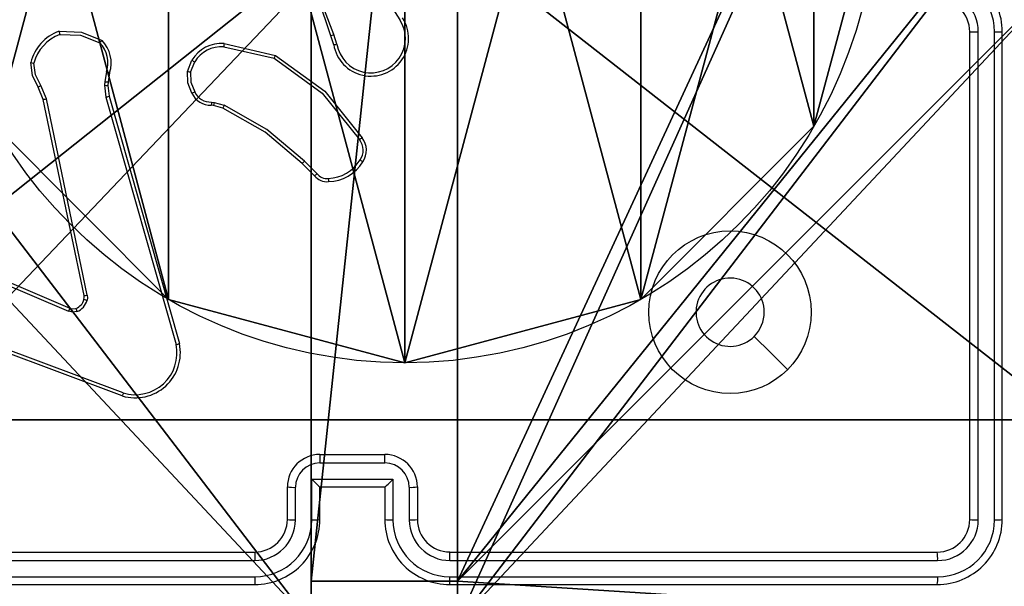
# Model space of a CAD drawing. Units: centimetres. Extents: x -374 to 402, y -338 to 367.
# Drawn here: x -155 to -149, y 154 to 158 of the extents above; entities that cross this region are included whole.
import ezdxf

# ---------------------------------------------------------------- set-up
doc = ezdxf.new("R2010")
doc.units = ezdxf.units.CM
doc.header["$LTSCALE"] = 2.54
doc.layers.get('0').update_dxf_attribs({"true_color": 0xff5454})
doc.layers.add('VP-EQ', color=7, linetype='Continuous', true_color=0x8a3492)

# ---------------------------------------------------------------- blocks, each defined once
blk = doc.blocks.new('Grupuj_229')
at = {"color": 0}
mesh = blk.add_polyface(dxfattribs=at)
corners = [(69.4, 74), (4.6, 69.4), (4.6, 74), (69.4, 4.6), (69.4, 69.4), (74, 4.6), (74, 69.4), (0, 69.4), (4.6, 4.6), (0, 4.6), (4.6, 0), (69.4, 0)]
mesh.append_faces([[corners[k] for k in face] for face in [(0, 1, 2), (5, 4, 6), (7, 8, 9)]], dxfattribs={"vtx0": -1, "color": 0})
mesh.append_faces([[corners[k] for k in face] for face in [(3, 4, 5), (8, 1, 10), (10, 1, 11), (11, 1, 3)]], dxfattribs={"vtx0": -1, "vtx1": -1, "color": 0})
mesh.append_faces([[corners[k] for k in face] for face in [(1, 0, 3)]], dxfattribs={"vtx0": -1, "vtx1": -1, "vtx2": -1, "color": 0})
mesh.append_faces([[corners[k] for k in face] for face in [(3, 0, 4), (8, 7, 1)]], dxfattribs={"vtx0": -1, "vtx2": -1, "color": 0})
mesh = blk.add_polyface(dxfattribs=at)
corners = [(69.4, 0, 1.5179), (4.6, 4.6, 1.5179), (4.6, 0, 1.5179), (4.6, 69.4, 1.5179), (74, 4.6, 1.5179), (69.4, 69.4, 1.5179), (69.4, 4.6, 1.5179), (74, 69.4, 1.5179), (69.4, 74, 1.5179), (4.6, 74, 1.5179), (0, 69.4, 1.5179), (0, 4.6, 1.5179)]
mesh.append_faces([[corners[k] for k in face] for face in [(0, 1, 2), (5, 4, 7), (3, 8, 9), (1, 10, 11)]], dxfattribs={"vtx0": -1, "color": 0})
mesh.append_faces([[corners[k] for k in face] for face in [(4, 5, 6), (6, 3, 0), (8, 6, 5), (10, 1, 3)]], dxfattribs={"vtx0": -1, "vtx1": -1, "color": 0})
mesh.append_faces([[corners[k] for k in face] for face in [(1, 0, 3), (8, 3, 6)]], dxfattribs={"vtx0": -1, "vtx1": -1, "vtx2": -1, "color": 0})
blk = doc.blocks.new('Grupuj_181')
at = {"color": 18, "true_color": 0x020202, "extrusion": (0, -8.32667e-16, -1), "rotation": 180}
blk.add_blockref('Grupuj_229', (0, 74, -5.5179), dxfattribs=at)
blk = doc.blocks.new('podest_kwadratowy_LOW')
at = {"color": 18, "true_color": 0x020202}
blk.add_blockref('Grupuj_181', (0, -10.3263, 1.7386), dxfattribs=at)
blk = doc.blocks.new('Grupuj_89')
at = {"color": 0}
for p, q in [((2.187, 5.0958), (2.187, 5.0958, 9.3756)), ((2.187, 5.0958), (2.187, 5.0958, 9.3756)), ((0.7327, 4.7061), (0.7327, 4.7061, 9.3756)), ((0.7327, 4.7061), (0.7327, 4.7061, 9.3756)), ((3.6414, 4.7061), (3.6414, 4.7061, 9.3756)), ((3.6414, 4.7061), (3.6414, 4.7061, 9.3756)), ((-0.332, 3.6414), (-0.332, 3.6414, 9.3756)), ((-0.332, 3.6414), (-0.332, 3.6414, 9.3756)), ((4.7061, 3.6414), (4.7061, 3.6414, 9.3756)), ((4.7061, 3.6414), (4.7061, 3.6414, 9.3756)), ((-0.7217, 2.187), (-0.7217, 2.187, 9.3756)), ((-0.7217, 2.187), (-0.7217, 2.187, 9.3756)), ((5.0958, 2.187), (5.0958, 2.187, 9.3756)), ((5.0958, 2.187), (5.0958, 2.187, 9.3756)), ((-0.332, 0.7327), (-0.332, 0.7327, 9.3756)), ((-0.332, 0.7327), (-0.332, 0.7327, 9.3756)), ((4.7061, 0.7327), (4.7061, 0.7327, 9.3756)), ((4.7061, 0.7327), (4.7061, 0.7327, 9.3756)), ((0.7327, -0.332), (0.7327, -0.332, 9.3756)), ((0.7327, -0.332), (0.7327, -0.332, 9.3756)), ((3.6414, -0.332), (3.6414, -0.332, 9.3756)), ((3.6414, -0.332), (3.6414, -0.332, 9.3756)), ((2.187, -0.7217), (2.187, -0.7217, 9.3756)), ((2.187, -0.7217), (2.187, -0.7217, 9.3756))]:
    blk.add_line(p, q, dxfattribs=at)
for centre in [(2.187, 2.187), (2.187, 2.187, 9.3756), (2.187, 2.187), (2.187, 2.187, 9.3756), (2.187, 2.187), (2.187, 2.187, 9.3756), (2.187, 2.187), (2.187, 2.187, 9.3756), (2.187, 2.187), (2.187, 2.187, 9.3756), (2.187, 2.187), (2.187, 2.187, 9.3756), (2.187, 2.187), (2.187, 2.187, 9.3756), (2.187, 2.187), (2.187, 2.187, 9.3756), (2.187, 2.187), (2.187, 2.187, 9.3756), (2.187, 2.187), (2.187, 2.187, 9.3756), (2.187, 2.187), (2.187, 2.187, 9.3756), (2.187, 2.187), (2.187, 2.187, 9.3756), (2.187, 2.187), (2.187, 2.187, 9.3756)]:
    blk.add_circle(centre, 2.9088, dxfattribs=at)
mesh = blk.add_polyface(dxfattribs=at)
corners = [(-0.332, 3.6414), (-0.332, 0.7327), (-0.7217, 2.187), (0.7327, 4.7061), (0.7327, -0.332), (2.187, -0.7217), (2.187, 5.0958), (3.6414, 4.7061), (3.6414, -0.332), (4.7061, 3.6414), (4.7061, 0.7327), (5.0958, 2.187)]
mesh.append_faces([[corners[k] for k in face] for face in [(0, 1, 2), (10, 9, 11)]], dxfattribs={"vtx0": -1, "color": 0})
mesh.append_faces([[corners[k] for k in face] for face in [(1, 3, 4), (4, 3, 5), (5, 7, 8), (8, 9, 10)]], dxfattribs={"vtx0": -1, "vtx1": -1, "color": 0})
mesh.append_faces([[corners[k] for k in face] for face in [(1, 0, 3), (5, 3, 6), (5, 6, 7), (8, 7, 9)]], dxfattribs={"vtx0": -1, "vtx2": -1, "color": 0})
mesh = blk.add_polyface(dxfattribs=at)
corners = [(-0.332, 0.7327, 9.3756), (-0.332, 3.6414, 9.3756), (-0.7217, 2.187, 9.3756), (0.7327, -0.332, 9.3756), (0.7327, 4.7061, 9.3756), (2.187, -0.7217, 9.3756), (2.187, 5.0958, 9.3756), (3.6414, -0.332, 9.3756), (3.6414, 4.7061, 9.3756), (4.7061, 0.7327, 9.3756), (4.7061, 3.6414, 9.3756), (5.0958, 2.187, 9.3756)]
mesh.append_faces([[corners[k] for k in face] for face in [(0, 1, 2), (10, 9, 11)]], dxfattribs={"vtx0": -1, "color": 0})
mesh.append_faces([[corners[k] for k in face] for face in [(1, 3, 4), (4, 5, 6), (6, 7, 8), (8, 9, 10)]], dxfattribs={"vtx0": -1, "vtx1": -1, "color": 0})
mesh.append_faces([[corners[k] for k in face] for face in [(1, 0, 3), (4, 3, 5), (6, 5, 7), (8, 7, 9)]], dxfattribs={"vtx0": -1, "vtx2": -1, "color": 0})
mesh = blk.add_polyface(dxfattribs=at)
corners = [(0.7327, 4.7061, 9.3756), (2.187, 5.0958), (0.7327, 4.7061), (2.187, 5.0958, 9.3756)]
mesh.append_faces([[corners[k] for k in face] for face in [(0, 1, 2), (1, 0, 3)]], dxfattribs={"vtx0": -1, "color": 0})
mesh = blk.add_polyface(dxfattribs=at)
corners = [(2.187, 5.0958, 9.3756), (3.6414, 4.7061), (2.187, 5.0958), (3.6414, 4.7061, 9.3756)]
mesh.append_faces([[corners[k] for k in face] for face in [(0, 1, 2), (1, 0, 3)]], dxfattribs={"vtx0": -1, "color": 0})
mesh = blk.add_polyface(dxfattribs=at)
corners = [(-0.332, 3.6414, 9.3756), (0.7327, 4.7061), (-0.332, 3.6414), (0.7327, 4.7061, 9.3756)]
mesh.append_faces([[corners[k] for k in face] for face in [(0, 1, 2), (1, 0, 3)]], dxfattribs={"vtx0": -1, "color": 0})
mesh = blk.add_polyface(dxfattribs=at)
corners = [(3.6414, 4.7061), (4.7061, 3.6414, 9.3756), (4.7061, 3.6414), (3.6414, 4.7061, 9.3756)]
mesh.append_faces([[corners[k] for k in face] for face in [(0, 1, 2), (1, 0, 3)]], dxfattribs={"vtx0": -1, "color": 0})
mesh = blk.add_polyface(dxfattribs=at)
corners = [(-0.332, 3.6414, 9.3756), (-0.7217, 2.187), (-0.7217, 2.187, 9.3756), (-0.332, 3.6414)]
mesh.append_faces([[corners[k] for k in face] for face in [(0, 1, 2), (1, 0, 3)]], dxfattribs={"vtx0": -1, "color": 0})
mesh = blk.add_polyface(dxfattribs=at)
corners = [(4.7061, 3.6414), (5.0958, 2.187, 9.3756), (5.0958, 2.187), (4.7061, 3.6414, 9.3756)]
mesh.append_faces([[corners[k] for k in face] for face in [(0, 1, 2), (1, 0, 3)]], dxfattribs={"vtx0": -1, "color": 0})
mesh = blk.add_polyface(dxfattribs=at)
corners = [(-0.7217, 2.187, 9.3756), (-0.332, 0.7327), (-0.332, 0.7327, 9.3756), (-0.7217, 2.187)]
mesh.append_faces([[corners[k] for k in face] for face in [(0, 1, 2), (1, 0, 3)]], dxfattribs={"vtx0": -1, "color": 0})
mesh = blk.add_polyface(dxfattribs=at)
corners = [(5.0958, 2.187), (4.7061, 0.7327, 9.3756), (4.7061, 0.7327), (5.0958, 2.187, 9.3756)]
mesh.append_faces([[corners[k] for k in face] for face in [(0, 1, 2), (1, 0, 3)]], dxfattribs={"vtx0": -1, "color": 0})
mesh = blk.add_polyface(dxfattribs=at)
corners = [(-0.332, 0.7327, 9.3756), (0.7327, -0.332), (0.7327, -0.332, 9.3756), (-0.332, 0.7327)]
mesh.append_faces([[corners[k] for k in face] for face in [(0, 1, 2), (1, 0, 3)]], dxfattribs={"vtx0": -1, "color": 0})
mesh = blk.add_polyface(dxfattribs=at)
corners = [(4.7061, 0.7327), (3.6414, -0.332, 9.3756), (3.6414, -0.332), (4.7061, 0.7327, 9.3756)]
mesh.append_faces([[corners[k] for k in face] for face in [(0, 1, 2), (1, 0, 3)]], dxfattribs={"vtx0": -1, "color": 0})
mesh = blk.add_polyface(dxfattribs=at)
corners = [(2.187, -0.7217, 9.3756), (0.7327, -0.332), (2.187, -0.7217), (0.7327, -0.332, 9.3756)]
mesh.append_faces([[corners[k] for k in face] for face in [(0, 1, 2), (1, 0, 3)]], dxfattribs={"vtx0": -1, "color": 0})
mesh = blk.add_polyface(dxfattribs=at)
corners = [(3.6414, -0.332, 9.3756), (2.187, -0.7217), (3.6414, -0.332), (2.187, -0.7217, 9.3756)]
mesh.append_faces([[corners[k] for k in face] for face in [(0, 1, 2), (1, 0, 3)]], dxfattribs={"vtx0": -1, "color": 0})
blk = doc.blocks.new('Grupuj_82')
at = {"color": 0}
for p, q in [((0.8825, 0, 0.5), (9.2052, 0, 0.5)), ((0.8825, 0, 0.5), (9.2052, 0, 0.5)), ((9.1365, 0), (0.9511, 0)), ((9.1365, 0), (0.9511, 0))]:
    blk.add_line(p, q, dxfattribs=at)
mesh = blk.add_polyface(dxfattribs=at)
corners = [(9.2052, 0, 0.5), (0.8825, 6.5, 0.5), (0.8825, 0, 0.5), (9.2052, 6.5, 0.5)]
mesh.append_faces([[corners[k] for k in face] for face in [(0, 1, 2), (1, 0, 3)]], dxfattribs={"vtx0": -1, "color": 0})
mesh = blk.add_polyface(dxfattribs=at)
corners = [(9.1365, 6.5), (0.9511, 0), (0.9511, 6.5), (9.1365, 0)]
mesh.append_faces([[corners[k] for k in face] for face in [(0, 1, 2), (1, 0, 3)]], dxfattribs={"vtx0": -1, "color": 0})
mesh = blk.add_polyface(dxfattribs=at)
corners = [(9.6121, 0, 0.1274), (0.9511, 0), (9.1365, 0), (0.4756, 0, 0.1274), (9.9603, 0, 0.4756), (0.1274, 0, 0.4756), (9.2052, 0, 0.5), (10.0877, 0, 0.9511), (9.5877, 0, 0.8825), (9.5877, 0, 7.5), (10.0877, 0, 7.5), (0.8825, 0, 0.5), (0, 0, 0.9511), (0.5, 0, 0.8825), (0.5, 0, 7.5), (0, 0, 7.5)]
mesh.append_faces([[corners[k] for k in face] for face in [(0, 1, 2), (9, 7, 10), (12, 14, 15)]], dxfattribs={"vtx0": -1, "color": 0})
mesh.append_faces([[corners[k] for k in face] for face in [(1, 0, 3), (3, 4, 5), (6, 7, 8), (8, 7, 9), (5, 11, 12), (11, 5, 6)]], dxfattribs={"vtx0": -1, "vtx1": -1, "color": 0})
mesh.append_faces([[corners[k] for k in face] for face in [(5, 4, 6)]], dxfattribs={"vtx0": -1, "vtx1": -1, "vtx2": -1, "color": 0})
mesh.append_faces([[corners[k] for k in face] for face in [(3, 0, 4), (6, 4, 7), (12, 11, 13), (12, 13, 14)]], dxfattribs={"vtx0": -1, "vtx2": -1, "color": 0})
blk = doc.blocks.new('Grupuj_71')
at = {"color": 0}
for name, p in [('Grupuj_82', (0, 0, 9.5033)), ('Grupuj_89', (2.9313, 1.0733))]:
    blk.add_blockref(name, p, dxfattribs=at)
blk = doc.blocks.new('kotwa_WOODEN_LOW')
at = {"color": 254, "true_color": 0xe2e2e2}
blk.add_blockref('Grupuj_71', (0, 0), dxfattribs=at)
blk = doc.blocks.new('Komponent_46')
at = {"color": 0}
for p, q in [((4.05, 0.2576, 188.2241), (4.05, 0, 188.2241)), ((4.05, 0.2576, 188.2241), (4.95, 0.2576, 188.2241)), ((4.05, 0.2576, -30.1583), (4.95, 0.2576, -30.1583)), ((4.05, 0.2576, -30.1583), (4.05, 0, -30.1583)), ((4.05, 0.2576, 188.2241), (4.95, 0.2576, 188.2241)), ((4.05, 0.2576, -30.1583), (4.05, 0.2576, 188.2241)), ((4.05, 0.2576, -30.1583), (4.95, 0.2576, -30.1583)), ((4.05, 0.2576, -30.1583), (4.05, 0, -30.1583)), ((4.05, 0.2576, -30.1583), (4.05, 0.2576, 188.2241)), ((4.05, 0.2576, 188.2241), (4.05, 0, 188.2241)), ((4.95, 0.2576, 188.2241), (4.95, 0, 188.2241)), ((4.95, 0.2576, -30.1583), (4.95, 0, -30.1583)), ((4.95, 0.2576, -30.1583), (4.95, 0.2576, 188.2241)), ((4.95, 0.2576, 188.2241), (4.95, 0, 188.2241)), ((4.95, 0.2576, -30.1583), (4.95, 0.2576, 188.2241)), ((4.95, 0.2576, -30.1583), (4.95, 0, -30.1583))]:
    blk.add_line(p, q, dxfattribs=at)
at = {"color": 59, "true_color": 0x614a34}
mesh = blk.add_polyface(dxfattribs=at)
corners = [(9, 0, 188.2241), (4.95, 0.2576, 188.2241), (4.95, 0, 188.2241), (8.7424, 4.0502, 188.2241), (9, 4.0502, 188.2241), (0, 0, 188.2241), (0.2576, 4.05, 188.2241), (0, 4.05, 188.2241), (4.05, 0, 188.2241), (0.2576, 4.95, 188.2241), (4.0498, 8.7424, 188.2241), (4.05, 0.2576, 188.2241), (4.9498, 8.7424, 188.2241), (4.9498, 9, 188.2241), (9, 9, 188.2241), (8.7424, 4.9502, 188.2241), (9, 4.9502, 188.2241), (0, 9, 188.2241), (0, 4.95, 188.2241), (4.0498, 9, 188.2241)]
mesh.append_faces([[corners[k] for k in face] for face in [(0, 1, 2), (3, 0, 4), (5, 6, 7), (14, 15, 16), (9, 17, 18)]], dxfattribs={"vtx0": -1, "color": 59})
mesh.append_faces([[corners[k] for k in face] for face in [(6, 8, 9), (10, 11, 12), (12, 1, 13), (13, 1, 14), (15, 1, 3), (17, 9, 19), (19, 9, 10)]], dxfattribs={"vtx0": -1, "vtx1": -1, "color": 59})
mesh.append_faces([[corners[k] for k in face] for face in [(1, 0, 3), (9, 8, 10), (14, 1, 15)]], dxfattribs={"vtx0": -1, "vtx1": -1, "vtx2": -1, "color": 59})
mesh.append_faces([[corners[k] for k in face] for face in [(6, 5, 8), (10, 8, 11), (12, 11, 1)]], dxfattribs={"vtx0": -1, "vtx2": -1, "color": 59})
mesh = blk.add_polyface(dxfattribs=at)
corners = [(4.0498, 9, -30.1583), (0, 4.95, -30.1583), (0, 9, -30.1583), (0.2576, 4.95, -30.1583), (0.2576, 4.05, -30.1583), (4.9498, 8.7424, -30.1583), (4.05, 0.2576, -30.1583), (4.0498, 8.7424, -30.1583), (4.95, 0.2576, -30.1583), (0, 0, -30.1583), (0, 4.05, -30.1583), (4.05, 0, -30.1583), (9, 9, -30.1583), (4.9498, 9, -30.1583), (4.95, 0, -30.1583), (8.7424, 4.9502, -30.1583), (9, 4.9502, -30.1583), (8.7424, 4.0502, -30.1583), (9, 0, -30.1583), (9, 4.0502, -30.1583)]
mesh.append_faces([[corners[k] for k in face] for face in [(0, 1, 2), (4, 9, 10), (12, 5, 13), (15, 12, 16), (18, 17, 19)]], dxfattribs={"vtx0": -1, "color": 59})
mesh.append_faces([[corners[k] for k in face] for face in [(1, 0, 3), (3, 0, 4), (5, 6, 7), (6, 5, 8), (9, 4, 11), (7, 4, 0), (11, 7, 6), (8, 12, 14), (14, 17, 18), (17, 14, 15)]], dxfattribs={"vtx0": -1, "vtx1": -1, "color": 59})
mesh.append_faces([[corners[k] for k in face] for face in [(11, 4, 7), (5, 12, 8), (14, 12, 15)]], dxfattribs={"vtx0": -1, "vtx1": -1, "vtx2": -1, "color": 59})
mesh = blk.add_polyface(dxfattribs=at)
corners = [(4.95, 0.2576, 188.2241), (4.05, 0.2576, -30.1583), (4.95, 0.2576, -30.1583), (4.05, 0.2576, 188.2241)]
mesh.append_faces([[corners[k] for k in face] for face in [(0, 1, 2), (1, 0, 3)]], dxfattribs={"vtx0": -1, "color": 59})
mesh = blk.add_polyface(dxfattribs=at)
corners = [(4.05, 0.2576, -30.1583), (4.05, 0, 188.2241), (4.05, 0, -30.1583), (4.05, 0.2576, 188.2241)]
mesh.append_faces([[corners[k] for k in face] for face in [(0, 1, 2), (1, 0, 3)]], dxfattribs={"vtx0": -1, "color": 59})
mesh = blk.add_polyface(dxfattribs=at)
corners = [(4.95, 0.2576, 188.2241), (4.95, 0, -30.1583), (4.95, 0, 188.2241), (4.95, 0.2576, -30.1583)]
mesh.append_faces([[corners[k] for k in face] for face in [(0, 1, 2), (1, 0, 3)]], dxfattribs={"vtx0": -1, "color": 59})
blk = doc.blocks.new('Grupuj_203')
at = {"color": 0}
mesh = blk.add_polyface(dxfattribs=at)
corners = [(0.2886, 0, 1.5), (0, 25.7902, 1.5), (0, 0.8098, 1.5), (0.2886, 26.6, 1.5), (9.3114, 0, 1.5), (9.3114, 26.6, 1.5), (9.6, 0.8098, 1.5), (9.6, 25.7902, 1.5)]
mesh.append_faces([[corners[k] for k in face] for face in [(0, 1, 2), (5, 6, 7)]], dxfattribs={"vtx0": -1, "color": 0})
mesh.append_faces([[corners[k] for k in face] for face in [(1, 0, 3), (3, 4, 5)]], dxfattribs={"vtx0": -1, "vtx1": -1, "color": 0})
mesh.append_faces([[corners[k] for k in face] for face in [(3, 0, 4), (5, 4, 6)]], dxfattribs={"vtx0": -1, "vtx2": -1, "color": 0})
mesh = blk.add_polyface(dxfattribs=at)
corners = [(0, 25.7902), (0.2886, 0), (0, 0.8098), (0.2886, 26.6), (9.3114, 0), (9.3114, 26.6), (9.6, 25.7902), (9.6, 0.8098)]
mesh.append_faces([[corners[k] for k in face] for face in [(0, 1, 2), (4, 6, 7)]], dxfattribs={"vtx0": -1, "color": 0})
mesh.append_faces([[corners[k] for k in face] for face in [(1, 3, 4)]], dxfattribs={"vtx0": -1, "vtx1": -1, "color": 0})
mesh.append_faces([[corners[k] for k in face] for face in [(1, 0, 3), (4, 3, 5), (4, 5, 6)]], dxfattribs={"vtx0": -1, "vtx2": -1, "color": 0})
blk = doc.blocks.new('3DGeom_3912_Defintion_1')
at = {"color": 18, "true_color": 0x030303, "yscale": 0.3564000000000001, "rotation": 360}
blk.add_blockref('Grupuj_203', (-4.7217, -4.7842, -0.4824), dxfattribs=at)
blk = doc.blocks.new('Grupuj_150')
at = {"color": 0, "extrusion": (8.93165e-17, -4.44089e-16, -1)}
blk.add_blockref('3DGeom_3912_Defintion_1', (-4.8783, 4.7842, -189.2417), dxfattribs=at)
at = {"color": 0}
blk.add_blockref('Komponent_46', (0.3, 0.3), dxfattribs=at)
blk = doc.blocks.new('noga_WOODEN_LOW')
at = {"color": 0}
blk.add_blockref('Grupuj_150', (0, 0), dxfattribs=at)
blk = doc.blocks.new('Grupuj_74')
at = {"color": 0}
for name, p in [('noga_WOODEN_LOW', (0.1937, 0, 40.1623)), ('kotwa_WOODEN_LOW', (0, 1.55))]:
    blk.add_blockref(name, p, dxfattribs=at)
blk = doc.blocks.new('Grupuj_1')
at = {"color": 0}
for name, p in [('Grupuj_74', (42.9677, 318.4869, 0.3412)), ('podest_kwadratowy_LOW', (47.9125, 259.8551, 142.6978))]:
    blk.add_blockref(name, p, dxfattribs=at)
blk = doc.blocks.new('wd1410')
at = {"color": 0, "linetype": 'Continuous', "lineweight": 25}
for p, q in [((251.7912, 528.9059), (251.9833, 528.6004)), ((251.5763, 528.4462), (251.5585, 528.5018)), ((251.596, 528.4495), (251.5765, 528.5104)), ((255.4909, 525.5264), (255.4909, 528.5264)), ((255.5435, 525.5241), (255.5434, 528.5261)), ((255.6435, 525.5241), (255.6435, 528.5261)), ((255.6909, 525.5264), (255.6909, 528.5264)), ((250.8995, 528.4336), (251.2101, 528.3629)), ((250.9013, 528.4536), (251.2186, 528.3812)), ((250.676, 528.282), (250.7037, 528.3517)), ((250.6955, 528.2781), (250.7206, 528.3412)), ((250.1776, 528.28), (250.1667, 528.2194)), ((250.197, 528.2741), (250.1871, 528.2187)), ((249.7887, 528.1098), (249.7572, 528.1846)), ((249.8078, 528.1137), (249.7733, 528.1955)), ((250.1667, 528.2194), (250.1657, 528.1969)), ((250.1657, 528.1969), (250.1743, 528.1236)), ((250.1871, 528.2187), (250.1861, 528.1962)), ((250.1861, 528.1962), (250.1939, 528.1293)), ((250.1743, 528.1236), (250.6071, 526.6026)), ((250.1939, 528.1293), (250.6268, 526.608)), ((250.0396, 526.9032), (249.7887, 528.1098)), ((250.0587, 526.9067), (249.8078, 528.1137)), ((250.8373, 528.0722), (250.8229, 528.0742)), ((250.8236, 528.094), (250.8399, 528.0917)), ((250.8942, 528.0558), (250.8373, 528.0722)), ((250.8399, 528.0917), (250.9022, 528.0738)), ((251.4581, 527.6409), (251.3823, 527.7166)), ((251.4731, 527.6537), (251.3965, 527.7304)), ((249.107, 527.1636), (249.943, 526.8073)), ((249.1145, 527.1829), (249.9513, 526.8263)), ((250.275, 526.2864), (249.0416, 526.7492)), ((250.2811, 526.3046), (249.048, 526.7673)), ((251.4909, 525.9264), (251.8909, 525.9264)), ((251.4908, 525.8744), (251.8911, 525.8744)), ((251.4408, 525.7743), (251.9411, 525.7743)), ((251.4408, 525.5241), (251.4408, 525.7743)), ((251.9411, 525.7743), (251.9411, 525.5241)), ((251.2909, 525.5264), (251.2909, 525.7264)), ((251.3407, 525.5241), (251.3407, 525.7243)), ((251.4909, 525.5264), (251.4909, 525.7264)), ((251.4909, 525.7264), (251.4909, 525.7264)), ((251.4909, 525.7264), (251.8909, 525.7264)), ((251.8909, 525.7264), (251.8909, 525.5264)), ((251.8909, 525.7264), (251.891, 525.7264)), ((252.0411, 525.7243), (252.0411, 525.5241)), ((252.0909, 525.7264), (252.0909, 525.5264)), ((248.0886, 525.2739), (251.0905, 525.274)), ((248.0909, 525.3264), (251.0909, 525.3264)), ((252.2909, 525.3264), (255.2909, 525.3264)), ((252.2913, 525.274), (255.2933, 525.2739)), ((248.0886, 525.1738), (251.0905, 525.1739)), ((252.2913, 525.1739), (255.2933, 525.1738)), ((248.0909, 525.1264), (251.0909, 525.1264)), ((252.2909, 525.1264), (255.2909, 525.1264))]:
    blk.add_line(p, q, dxfattribs=at)
at = {"color": 0, "linetype": 'Continuous', "lineweight": 25, "flags": 128}
for points in [[(251.5585, 528.5018), (251.4027, 528.9657), (251.3666, 529.4537)], [(251.5763, 528.5103), (251.4613, 528.8109), (251.3973, 529.1264)], [(249.8856, 528.5294), (250.023, 528.5248), (250.1505, 528.4733)], [(249.8901, 528.5097), (250.0183, 528.5049), (250.1374, 528.4575)], [(251.2101, 528.3629), (251.5054, 528.1476), (251.7344, 527.8629)], [(251.2186, 528.3812), (251.521, 528.161), (251.7509, 527.8747)], [(249.7572, 528.1846), (249.7227, 528.2572), (249.7112, 528.3366)], [(249.7733, 528.1955), (249.7418, 528.2616), (249.7307, 528.3339)], [(250.7035, 528.1483), (250.6775, 528.2127), (250.676, 528.282)], [(250.6955, 528.2781), (250.6972, 528.2155), (250.721, 528.1575)], [(251.3965, 527.7304), (251.1653, 527.925), (250.9022, 528.0738)], [(251.3823, 527.7166), (251.1541, 527.9089), (250.8942, 528.0558)], [(250.0392, 526.8801), (250.0407, 526.8916), (250.0396, 526.9032)], [(250.0587, 526.9067), (250.0603, 526.8907), (250.0582, 526.8748)], [(249.9955, 526.8056), (249.9691, 526.8016), (249.943, 526.8073)], [(249.9513, 526.8263), (249.9693, 526.8221), (249.9893, 526.825)], [(254.3693, 526.4481), (254.2669, 526.5505), (254.1644, 526.6529)]]:
    blk.add_lwpolyline(points, dxfattribs=at)
at = {"color": 0, "linetype": 'Continuous', "lineweight": 25}
blk.add_circle((254.0156, 526.8014), 0.5, dxfattribs=at)
for centre, radius, start, end in [((255.2909, 528.5264), 0.4, 359.99976, 90.00067), ((255.2922, 528.525), 0.3512, 0.16875, 89.83612), ((255.2909, 528.5264), 0.2, 0.00755, 89.98904), ((255.2925, 528.5253), 0.2509, 0.17381, 89.83233), ((251.805, 528.4856), 0.2321, 189.78923, 32.78258), ((251.805, 528.4855), 0.2121, 189.78738, 32.8132), ((249.9818, 528.267), 0.2795, 110.12529, 165.56617), ((249.9846, 528.2638), 0.2634, 111.02151, 164.57469), ((250.1735, 528.5846), 0.2931, 190.8654, 194.80916), ((250.8336, 530.0476), 1.7073, 295.12547, 295.78631), ((255.5298, 530.2671), 1.7411, 268.71999, 270.44706), ((255.6555, 529.9879), 1.4619, 269.53057, 271.39058), ((251.2307, 527.5689), 1.4089, 140.06263, 140.89724), ((250.0074, 528.3347), 0.1788, 342.17901, 43.35441), ((250.0081, 528.335), 0.1985, 342.13024, 44.17075), ((250.8845, 528.2437), 0.2106, 85.42324, 149.16534), ((250.8845, 528.2432), 0.191, 85.49517, 149.10708), ((251.5449, 528.387), 0.647, 174.08936, 175.87389), ((251.4384, 529.3321), 0.8966, 278.8476, 280.12345), ((246.537, 530.5393), 5.155, 335.02728, 335.25187), ((249.8303, 529.1076), 0.7801, 261.21147, 262.65939), ((250.9233, 528.6894), 0.4029, 236.95613, 239.78842), ((250.3047, 528.6604), 0.4011, 251.53357, 254.43178), ((250.768, 528.6866), 0.4149, 257.18682, 259.92476), ((250.3354, 527.3502), 1.0152, 123.62403, 124.72359), ((250.1907, 528.6648), 0.4686, 266.94318, 269.43245), ((250.1935, 528.7248), 0.5062, 266.96853, 269.27296), ((249.9422, 528.9552), 0.8633, 285.59633, 286.95151), ((250.148, 529.2249), 1.2114, 297.29207, 298.22662), ((250.8176, 528.1989), 0.1248, 203.91603, 272.41555), ((250.8175, 528.1989), 0.1051, 203.21262, 273.28904), ((249.6597, 528.8017), 0.7038, 280.55821, 282.14579), ((252.2105, 528.0352), 1.3882, 177.57261, 178.39184), ((251.5181, 527.9921), 0.6855, 171.64642, 173.29688), ((252.2933, 527.4445), 1.5268, 155.65953, 156.39878), ((251.3307, 528.4464), 0.7095, 304.68468, 306.316), ((251.6525, 527.7975), 0.1049, 325.20218, 38.62256), ((251.6528, 527.7978), 0.1247, 325.44196, 38.08643), ((250.8196, 528.3077), 0.8161, 313.59444, 314.98005), ((251.5371, 527.8603), 0.236, 271.40562, 328.663), ((251.5392, 527.8569), 0.2522, 271.17471, 329.01035), ((252.0192, 528.1673), 0.5132, 236.86155, 239.07473), ((251.0918, 528.0866), 0.5769, 309.41816, 311.38388), ((251.5328, 527.6984), 0.0943, 217.53745, 277.01337), ((251.5328, 527.6981), 0.0744, 216.63928, 277.73809), ((259.2149, 528.2028), 7.6939, 184.31171, 184.45844), ((254.0159, 526.8014), 0.21, 0.00451, 314.9996), ((249.9637, 526.8984), 0.0777, 289.25371, 346.3774), ((249.9624, 526.8986), 0.0988, 289.60197, 346.0481), ((250.0905, 527.0283), 0.1568, 250.91186, 258.12881), ((250.015, 527.0917), 0.1901, 277.42365, 283.29891), ((250.5264, 526.5643), 0.632, 155.50644, 157.38574), ((250.1715, 526.872), 0.1881, 194.46033, 200.68643), ((254.0159, 526.8014), 0.21, 315.00045, 0.00365), ((250.3548, 526.5523), 0.2777, 253.31194, 11.56656), ((250.5678, 526.7857), 0.1873, 282.08964, 288.34585), ((250.3544, 526.5517), 0.2577, 253.4662, 11.39974), ((250.9902, 526.0604), 0.75, 160.99581, 162.46321), ((251.4909, 525.7264), 0.2, 89.99848, 179.99725), ((256.3641, 525.8877), 4.8733, 179.54469, 180.15689), ((246.2763, 525.8877), 5.6147, 359.86385, 0.39521), ((251.8909, 525.7264), 0.2, 0.00456, 89.99928), ((251.4913, 525.7238), 0.1506, 90.17578, 179.82877), ((251.8906, 525.7238), 0.1506, 0.17034, 89.82511), ((251.9423, 526.2494), 0.6908, 223.44896, 229.19822), ((251.4431, 526.2455), 0.6856, 310.7915, 316.58345), ((251.3295, 526.036), 0.312, 262.89727, 272.05559), ((252.0523, 526.0362), 0.3122, 267.94503, 277.10046), ((251.0895, 525.5252), 0.3513, 270.16916, 359.8323), ((251.0898, 525.5249), 0.2509, 270.17325, 359.82913), ((251.0909, 525.5264), 0.4, 269.99805, 0.00131), ((251.0909, 525.5264), 0.2, 270.00114, 0.00184), ((251.3285, 525.7986), 0.2747, 262.13664, 272.54214), ((251.4533, 525.7964), 0.2726, 267.35372, 277.92489), ((251.9285, 525.7962), 0.2724, 262.07224, 272.64727), ((252.2909, 525.5264), 0.4, 179.99877, 270.00187), ((252.2923, 525.5252), 0.3513, 180.16756, 269.83098), ((252.0533, 525.7987), 0.2749, 267.45837, 277.86111), ((252.2921, 525.5249), 0.2509, 180.17371, 269.8239), ((252.291, 525.5265), 0.2, 180.00541, 269.99202), ((255.2909, 525.5264), 0.2, 270.00271, 0.00071), ((255.2909, 525.5264), 0.4, 269.99809, 0.00148), ((255.2925, 525.5248), 0.2509, 270.17808, 359.82397), ((255.2922, 525.5251), 0.3513, 270.17281, 359.82816), ((255.5309, 525.8298), 0.306, 262.49877, 272.3551), ((255.656, 525.7503), 0.2266, 266.83677, 278.86361), ((252.7703, 525.2875), 1.6798, 178.67224, 180.46222), ((250.527, 525.2875), 1.7643, 359.56113, 1.26537), ((254.9835, 525.2863), 0.31, 357.70551, 7.43414), ((252.565, 525.1625), 1.4745, 179.55858, 181.40233), ((250.7595, 525.1624), 1.5319, 358.65378, 0.4285), ((255.0652, 525.1614), 0.2285, 351.19143, 3.11395)]:
    blk.add_arc(centre, radius, start, end, dxfattribs=at)
blk = doc.blocks.new('wd14102 2d')
at = {"layer": 'VP-EQ', "color": 0}
blk.add_blockref('wd1410', (0, 0), dxfattribs=at)

msp = doc.modelspace()

# ---------------------------------------------------------------- block references
at = {"color": 0}
msp.add_blockref('Grupuj_1', (-200.9124, -164.8152), dxfattribs=at)
at = {"layer": 'VP-EQ', "color": 0}
msp.add_blockref('wd14102 2d', (-404.8394, -370.9171), dxfattribs=at)

doc.saveas('drawing.dxf')
